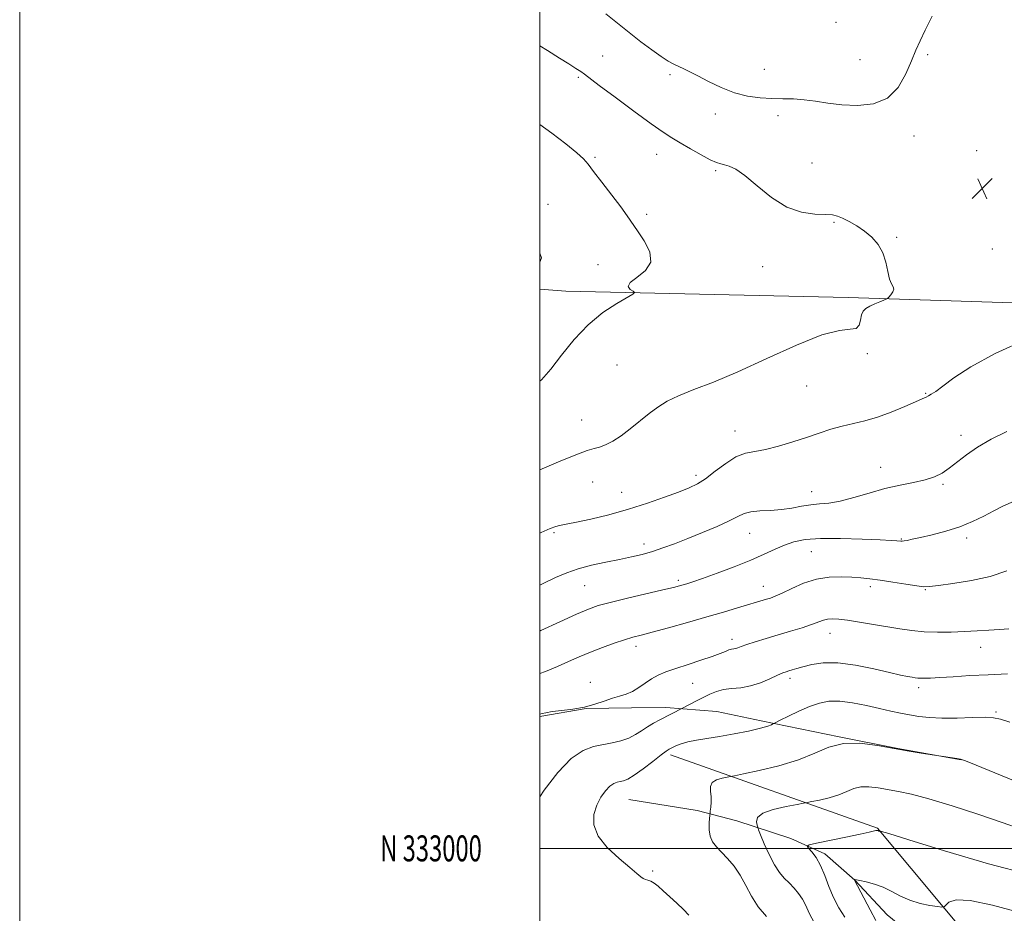
# Model space of a CAD drawing. Extents: x 2109800 to 2112700, y 332300 to 335200.
# Drawn here: x 2109800 to 2110179, y 332975 to 333319 of the extents above; entities that cross this region are included whole.
import ezdxf
from ezdxf.enums import TextEntityAlignment as Align

# ---------------------------------------------------------------- set-up
doc = ezdxf.new("R2010")
doc.units = 0
doc.header["$MEASUREMENT"] = 0
doc.linetypes.add('rvrstm', pattern=[117.1, 50, -3.9, 0.5, -3.9, 0.5, -3.9, 0.5, -3.9, 50])
for name, color, linetype, lineweight in [('DTM HARD BREAKLINE', 7, 'Continuous', 0), ('DTM SPOT ELEVATION', 2, 'Continuous', 13), ('GRID LINE', 7, 'Continuous', 0), ('GRID TEXT', 7, 'Continuous', 0), ('INDEX CONTOUR', 41, 'Continuous', 13), ('INTERMEDIATE CONTOUR', 44, 'Continuous', 0), ('SPOT ELEVATION', 7, 'Continuous', 0), ('STREAM - RIVER SINGLE LINE', 142, 'rvrstm', 0)]:
    doc.layers.add(name, color=color, linetype=linetype, lineweight=lineweight)
doc.styles.add('Style-WORKING', font='WORKING.shx')

# ---------------------------------------------------------------- blocks, each defined once
blk = doc.blocks.new('SPOT')
at = {"layer": 'SPOT ELEVATION'}
for p, q in [((-3.91, -3.91), (3.82, 3.81)), ((-1.65, 3.77), (1.72, -3.93))]:
    blk.add_line(p, q, dxfattribs=at)

msp = doc.modelspace()

# ---------------------------------------------------------------- linework, layer by layer
at = {"layer": 'DTM HARD BREAKLINE'}
for points in [[(2110296.91, 333207.11, 1139.53), (2110225.27, 333208.39, 1139.86), (2110118.48, 333211.78, 1142.35), (2110010, 333214.3, 1144.54), (2110000, 333215.021, 1144.863)], [(2110161.95, 333033.99, 1125.96), (2110137.59, 333038.41, 1126.06), (2110115.06, 333042.94, 1126.03), (2110085.11, 333049.1, 1128.38), (2110067.99, 333052.62, 1128.8), (2110048.45, 333054.14, 1130.53), (2110035.19, 333054.09, 1131.55), (2110017.82, 333053.74, 1132), (2110000, 333050.709, 1131.899)], [(2110050.2, 333035.93, 1127.62), (2110129.81, 333007.71, 1122.08), (2110195.11, 332929.42, 1116.73), (2110249.24, 332857.51, 1111.39), (2110287.291, 332825.585, 1108.936)]]:
    msp.add_polyline3d(points, dxfattribs=at)
at = {"layer": 'DTM SPOT ELEVATION'}
for p in [(2110113.81, 333317.72, 1138.4), (2110024.09, 333304.73, 1141.2), (2110123.03, 333303.3, 1138.87), (2110149.08, 333305.26, 1140.3), (2110086.25, 333299.62, 1139.1), (2110014.78, 333296.52, 1142.2), (2110050, 333297.53, 1140.3), (2110067.48, 333282.43, 1140.6), (2110091.57, 333281.81, 1140.5), (2110143.78, 333273.93, 1140.7), (2110167.87, 333268.36, 1141.4), (2110021.22, 333265.71, 1143.8), (2110044.86, 333266.91, 1142.7), (2110067.58, 333260.67, 1142.2), (2110104.63, 333263.52, 1141.4), (2110003.16, 333247.72, 1145.1), (2110040.99, 333243.77, 1143.7), (2110113.12, 333240.73, 1142.1), (2110137.18, 333234.95, 1141.9), (2110173.99, 333230.48, 1141.1), (2110022.38, 333224.53, 1144.9), (2110085.62, 333223.69, 1142.6), (2110125.82, 333190.26, 1141.8), (2110029.67, 333185.91, 1143.17), (2110102.5, 333177.77, 1141.2), (2110148.33, 333174.93, 1140.1), (2110016.05, 333164.77, 1142.8), (2110074.98, 333160.48, 1140.7), (2110161.9, 333158.84, 1138.5), (2110059.95, 333143.43, 1140.4), (2110130.99, 333146.51, 1138.7), (2110020.34, 333140.9, 1141.1), (2110154.98, 333139.97, 1137.8), (2110031.46, 333136.91, 1140.8), (2110104.44, 333137.21, 1138.7), (2110005.43, 333121.43, 1139.8), (2110080.65, 333121.1, 1137.2), (2110039.97, 333116.99, 1138.5), (2110138.97, 333118.91, 1136.1), (2110164.07, 333119.42, 1135.6), (2110104.31, 333114.16, 1135.1), (2110053.19, 333103.02, 1136.3), (2110017.23, 333100.99, 1137.1), (2110085.95, 333100.72, 1134.7), (2110127.04, 333100.61, 1133.6), (2110148.23, 333099.47, 1133.9), (2110111.58, 333082.76, 1131.3), (2110073.84, 333080.44, 1132.5), (2110036.94, 333077.69, 1133.5), (2110169.47, 333077.37, 1131.3), (2110019.41, 333063.86, 1132.6), (2110058.72, 333063.44, 1131.1), (2110096.13, 333065.42, 1129.6), (2110145.6, 333061.84, 1129.6), (2110175.38, 333052.39, 1128.19), (2110043.332, 332991.344, 1127.791)]:
    msp.add_point(p, dxfattribs=at)
at = {"layer": 'GRID LINE', "flags": 128}
for points in [[(2109800, 332300), (2112700, 332300), (2112700, 335200), (2109800, 335200), (2109800, 332300)], [(2110000, 332500), (2112500, 332500), (2112500, 335000), (2110000, 335000), (2110000, 332500)], [(2110000, 333000), (2112500, 333000)]]:
    msp.add_lwpolyline(points, dxfattribs=at)
at = {"layer": 'INDEX CONTOUR', "flags": 128}
for points, elevation in [([(2110150.758, 333320.007), (2110148.134, 333314.703), (2110146.18, 333310.554), (2110144.569, 333306.91), (2110142.884, 333302.854), (2110140.726, 333297.82), (2110137.752, 333292.642), (2110133.633, 333288.507), (2110128.224, 333286.293), (2110122.108, 333285.657), (2110116.052, 333285.949), (2110110.661, 333286.593), (2110105.898, 333287.308), (2110101.561, 333287.885), (2110097.452, 333288.18), (2110093.378, 333288.296), (2110089.148, 333288.398), (2110084.614, 333288.664), (2110079.801, 333289.312), (2110074.781, 333290.575), (2110069.681, 333292.561), (2110064.863, 333294.885), (2110060.75, 333297.043), (2110057.633, 333298.648), (2110055.285, 333299.796), (2110053.351, 333300.703), (2110051.478, 333301.599), (2110049.331, 333302.772), (2110046.58, 333304.522), (2110043.002, 333307.059), (2110038.808, 333310.218), (2110034.317, 333313.741), (2110025.402, 333320.941)], 1140), ([(2110000, 333121.193), (2110000.464, 333121.41), (2110004, 333122.979), (2110006.138, 333123.81), (2110007.505, 333124.197), (2110008.759, 333124.424), (2110010.688, 333124.748), (2110014.115, 333125.418), (2110019.58, 333126.624), (2110026.499, 333128.316), (2110034.01, 333130.386), (2110041.317, 333132.698), (2110047.903, 333134.999), (2110053.322, 333137.012), (2110057.333, 333138.593), (2110060.518, 333140.136), (2110063.668, 333142.17), (2110067.371, 333145.005), (2110071.413, 333148.068), (2110075.381, 333150.565), (2110079.011, 333151.949), (2110082.647, 333152.657), (2110086.785, 333153.375), (2110091.747, 333154.623), (2110097.173, 333156.277), (2110102.532, 333158.051), (2110107.412, 333159.7), (2110111.889, 333161.151), (2110116.159, 333162.37), (2110124.883, 333164.439), (2110129.759, 333165.849), (2110135.09, 333167.788), (2110140.237, 333169.909), (2110144.394, 333171.73), (2110146.997, 333172.899), (2110148.449, 333173.577), (2110149.404, 333174.049), (2110150.475, 333174.629), (2110152.145, 333175.708), (2110154.865, 333177.703), (2110159.125, 333180.921), (2110165.602, 333185.225), (2110175.006, 333190.368), (2110187.427, 333195.994)], 1140), ([(2110000, 333019.802), (2110001.606, 333022.446), (2110006.823, 333029.214), (2110012.045, 333034.521), (2110016.617, 333037.643), (2110020.609, 333039.128), (2110027.81, 333040.526), (2110031.142, 333041.37), (2110034.14, 333042.44), (2110036.73, 333043.768), (2110039.062, 333045.252), (2110041.341, 333046.756), (2110043.719, 333048.169), (2110046.126, 333049.467), (2110054.832, 333053.883), (2110060.204, 333056.703), (2110062.823, 333058.063), (2110065.324, 333059.309), (2110067.831, 333060.332), (2110070.564, 333061.044), (2110073.695, 333061.431), (2110077.185, 333061.785), (2110080.943, 333062.471), (2110084.82, 333063.722), (2110088.441, 333065.242), (2110091.372, 333066.596), (2110093.329, 333067.463), (2110094.617, 333067.954), (2110095.691, 333068.291), (2110096.967, 333068.669), (2110098.708, 333069.172), (2110101.139, 333069.854), (2110104.474, 333070.691), (2110108.881, 333071.33), (2110114.519, 333071.335), (2110121.323, 333070.436), (2110128.348, 333069.015), (2110134.427, 333067.617), (2110138.681, 333066.671), (2110141.377, 333066.13), (2110143.069, 333065.828), (2110144.265, 333065.628), (2110145.281, 333065.496), (2110146.39, 333065.429), (2110147.892, 333065.427), (2110150.204, 333065.509), (2110153.775, 333065.708), (2110158.899, 333066.031), (2110165.255, 333066.419), (2110172.375, 333066.798), (2110179.714, 333067.1)], 1130), ([(2110129.109, 332972.272), (2110126.936, 332976.385), (2110120.973, 332987.777), (2110120.917, 332987.956), (2110120.929, 332987.973), (2110120.969, 332987.986), (2110121.108, 332987.991), (2110121.669, 332987.912), (2110123.032, 332987.655), (2110125.44, 332987.131), (2110128.57, 332986.276), (2110131.956, 332985.029), (2110135.251, 332983.395), (2110138.581, 332981.622), (2110142.184, 332980.025), (2110146.15, 332978.849), (2110149.95, 332978.073), (2110152.9, 332977.609), (2110154.546, 332977.407), (2110155.348, 332977.563), (2110155.994, 332978.212), (2110157.229, 332979.321), (2110160.038, 332980.2), (2110165.463, 332979.989), (2110174.003, 332978.161), (2110183.984, 332975.508)], 1120)]:
    msp.add_lwpolyline(points, dxfattribs=dict(at, elevation=elevation))
at = {"layer": 'INTERMEDIATE CONTOUR', "flags": 128}
for points, elevation in [([(2110000, 333145.519), (2110007.153, 333148.614), (2110013.847, 333151.375), (2110018.226, 333152.95), (2110020.889, 333153.711), (2110022.935, 333154.283), (2110025.271, 333155.203), (2110028.05, 333156.648), (2110031.235, 333158.702), (2110034.753, 333161.376), (2110041.942, 333167.232), (2110045.278, 333169.723), (2110048.87, 333171.936), (2110053.319, 333174.083), (2110059.161, 333176.414), (2110066.675, 333179.329), (2110076.074, 333183.266), (2110087.229, 333188.364), (2110098.63, 333193.556), (2110108.424, 333197.48), (2110115.197, 333199.214), (2110119.308, 333199.612), (2110121.557, 333199.97), (2110122.688, 333201.265), (2110123.221, 333203.189), (2110123.621, 333205.122), (2110124.285, 333206.58), (2110125.335, 333207.641), (2110126.825, 333208.531), (2110128.727, 333209.411), (2110130.684, 333210.217), (2110132.256, 333210.829), (2110133.148, 333211.189), (2110133.631, 333211.494), (2110134.12, 333212.006), (2110134.892, 333212.9), (2110135.684, 333214.004), (2110136.096, 333215.065), (2110135.852, 333215.953), (2110135.171, 333217.057), (2110134.397, 333218.898), (2110133.758, 333221.806), (2110133.032, 333225.375), (2110131.878, 333229.01), (2110130.047, 333232.229), (2110127.635, 333234.994), (2110124.822, 333237.377), (2110121.813, 333239.43), (2110118.896, 333241.114), (2110116.383, 333242.372), (2110114.411, 333243.172), (2110112.42, 333243.601), (2110109.676, 333243.775), (2110105.643, 333243.908), (2110100.561, 333244.621), (2110094.875, 333246.631), (2110089.029, 333250.329), (2110083.512, 333254.778), (2110078.816, 333258.715), (2110075.303, 333261.174), (2110072.8, 333262.391), (2110071.004, 333262.901), (2110069.559, 333263.211), (2110067.926, 333263.721), (2110065.512, 333264.8), (2110061.959, 333266.675), (2110057.83, 333268.994), (2110053.921, 333271.261), (2110050.702, 333273.197), (2110047.351, 333275.399), (2110042.721, 333278.679), (2110036.151, 333283.491), (2110028.928, 333288.852), (2110022.825, 333293.418), (2110017.142, 333297.69), (2110015.712, 333298.697), (2110013.829, 333299.941), (2110011.164, 333301.648), (2110007.556, 333303.928), (2110002.976, 333306.8), (2110000, 333308.649)], 1142), ([(2110000, 333179.616), (2110000.614, 333180.193), (2110004.171, 333184.29), (2110008.349, 333189.669), (2110013.14, 333195.655), (2110018.485, 333201.361), (2110024.185, 333206.049), (2110029.506, 333209.569), (2110035.775, 333213.177), (2110036.35, 333213.773), (2110035.799, 333214.218), (2110034.702, 333214.942), (2110033.989, 333216.055), (2110034.678, 333217.589), (2110037.318, 333219.589), (2110040.575, 333222.166), (2110042.648, 333225.446), (2110042.248, 333229.434), (2110040.13, 333233.637), (2110037.56, 333237.443), (2110033.539, 333243.3), (2110031.052, 333246.728), (2110027.608, 333251.254), (2110023.838, 333256.136), (2110020.637, 333260.324), (2110018.56, 333263.111), (2110016.807, 333265.17), (2110014.239, 333267.518), (2110010.02, 333270.914), (2110004.537, 333275.081), (2110000, 333278.375)], 1144), ([(2110000, 333225.419), (2110000.623, 333227.125), (2110000, 333228.953)], 1146), ([(2110000, 333101.225), (2110001.036, 333101.722), (2110006, 333104.105), (2110010.29, 333105.989), (2110014.716, 333107.533), (2110019.855, 333108.875), (2110025.35, 333110.062), (2110030.611, 333111.12), (2110035.2, 333112.09), (2110039.295, 333113.072), (2110043.227, 333114.184), (2110047.308, 333115.529), (2110051.768, 333117.165), (2110056.819, 333119.13), (2110062.494, 333121.411), (2110068.111, 333123.768), (2110072.812, 333125.9), (2110076.042, 333127.567), (2110078.461, 333128.744), (2110081.038, 333129.463), (2110084.496, 333129.797), (2110088.595, 333129.975), (2110092.853, 333130.265), (2110096.876, 333130.853), (2110100.618, 333131.565), (2110104.122, 333132.148), (2110107.498, 333132.453), (2110111.116, 333132.768), (2110115.417, 333133.49), (2110120.684, 333134.879), (2110126.591, 333136.639), (2110132.657, 333138.337), (2110138.442, 333139.651), (2110143.673, 333140.693), (2110148.115, 333141.689), (2110151.646, 333142.845), (2110154.588, 333144.299), (2110157.375, 333146.174), (2110163.953, 333151.31), (2110168.248, 333154.319), (2110173.455, 333157.399), (2110179.459, 333160.266)], 1138), ([(2110000, 333083.592), (2110000.297, 333083.73), (2110007.6, 333087.113), (2110014.075, 333090.079), (2110018.64, 333092.05), (2110022.407, 333093.371), (2110027.037, 333094.617), (2110033.619, 333096.203), (2110047.311, 333099.389), (2110051.354, 333100.347), (2110053.6, 333100.914), (2110055.01, 333101.307), (2110056.5, 333101.754), (2110058.791, 333102.505), (2110062.557, 333103.818), (2110068.162, 333105.845), (2110074.723, 333108.31), (2110081.046, 333110.832), (2110086.211, 333113.094), (2110090.392, 333115.028), (2110094.036, 333116.63), (2110097.651, 333117.888), (2110101.983, 333118.763), (2110107.841, 333119.21), (2110115.592, 333119.223), (2110123.855, 333118.965), (2110130.809, 333118.64), (2110135.096, 333118.411), (2110137.219, 333118.276), (2110138.712, 333118.14), (2110139.261, 333118.134), (2110140.008, 333118.216), (2110141.192, 333118.431), (2110143.163, 333118.846), (2110146.295, 333119.538), (2110150.78, 333120.567), (2110156.076, 333121.938), (2110161.457, 333123.642), (2110166.334, 333125.639), (2110170.667, 333127.768), (2110174.551, 333129.837), (2110178.168, 333131.697), (2110182.055, 333133.374)], 1136), ([(2110000, 333067.198), (2110002.133, 333068.052), (2110006.696, 333069.952), (2110010.98, 333071.817), (2110015.118, 333073.636), (2110019.415, 333075.441), (2110024.031, 333077.232), (2110028.585, 333078.881), (2110032.564, 333080.222), (2110035.721, 333081.183), (2110038.899, 333082.047), (2110043.21, 333083.189), (2110049.397, 333084.868), (2110056.732, 333086.899), (2110064.117, 333088.982), (2110070.623, 333090.861), (2110076.018, 333092.452), (2110087.119, 333095.798), (2110088.643, 333096.277), (2110090.484, 333096.978), (2110093.111, 333098.172), (2110096.844, 333099.991), (2110101.391, 333101.991), (2110106.311, 333103.588), (2110111.198, 333104.35), (2110115.794, 333104.459), (2110119.88, 333104.25), (2110123.377, 333103.987), (2110126.789, 333103.644), (2110130.764, 333103.121), (2110135.665, 333102.375), (2110140.725, 333101.571), (2110144.891, 333100.933), (2110147.545, 333100.639), (2110149.796, 333100.708), (2110153.19, 333101.111), (2110158.806, 333101.846), (2110165.866, 333102.982), (2110173.134, 333104.606), (2110179.552, 333106.72)], 1134), ([(2110000, 333051.56), (2110000.828, 333051.818), (2110002.331, 333052.186), (2110004.77, 333052.583), (2110008.362, 333052.998), (2110012.667, 333053.528), (2110017.084, 333054.307), (2110021.116, 333055.4), (2110024.694, 333056.624), (2110027.854, 333057.731), (2110030.646, 333058.566), (2110033.183, 333059.343), (2110035.593, 333060.37), (2110037.984, 333061.85), (2110040.398, 333063.579), (2110042.86, 333065.252), (2110045.447, 333066.646), (2110048.455, 333067.896), (2110052.234, 333069.217), (2110056.931, 333070.753), (2110061.884, 333072.361), (2110066.228, 333073.823), (2110069.306, 333074.963), (2110071.31, 333075.773), (2110072.641, 333076.288), (2110073.65, 333076.557), (2110074.489, 333076.699), (2110075.261, 333076.846), (2110076.118, 333077.122), (2110077.412, 333077.6), (2110079.547, 333078.345), (2110082.795, 333079.392), (2110086.921, 333080.668), (2110091.557, 333082.073), (2110096.324, 333083.505), (2110100.779, 333084.868), (2110104.466, 333086.068), (2110108.964, 333087.714), (2110110.592, 333088.138), (2110112.435, 333088.29), (2110114.883, 333088.159), (2110118.308, 333087.736), (2110122.91, 333087.032), (2110128.204, 333086.156), (2110138.415, 333084.407), (2110143.034, 333083.736), (2110147.748, 333083.299), (2110152.811, 333083.139), (2110158.06, 333083.197), (2110163.225, 333083.384), (2110168.081, 333083.625), (2110172.559, 333083.887), (2110176.635, 333084.147), (2110180.306, 333084.397)], 1132), ([(2110057.279, 332974.315), (2110055.178, 332976.437), (2110052.627, 332978.9), (2110049.928, 332981.423), (2110047.437, 332983.683), (2110045.431, 332985.419), (2110043.865, 332986.633), (2110042.609, 332987.388), (2110041.551, 332987.779), (2110040.614, 332988.02), (2110039.738, 332988.355), (2110038.773, 332989.041), (2110037.229, 332990.373), (2110034.53, 332992.665), (2110030.418, 332996.093), (2110025.91, 333000.287), (2110022.339, 333004.747), (2110020.716, 333009.039), (2110020.751, 333013.012), (2110021.828, 333016.586), (2110023.398, 333019.674), (2110025.163, 333022.165), (2110026.887, 333023.95), (2110028.391, 333024.977), (2110029.704, 333025.465), (2110030.91, 333025.7), (2110032.148, 333025.984), (2110033.775, 333026.679), (2110036.204, 333028.164), (2110039.63, 333030.623), (2110043.378, 333033.466), (2110046.558, 333035.91), (2110048.537, 333037.383), (2110049.717, 333038.152), (2110050.761, 333038.704), (2110052.227, 333039.413), (2110054.257, 333040.232), (2110056.89, 333041.007), (2110060.175, 333041.638), (2110064.198, 333042.243), (2110069.059, 333042.995), (2110074.677, 333044.004), (2110080.252, 333045.131), (2110084.805, 333046.172), (2110087.619, 333046.967), (2110089.02, 333047.514), (2110089.595, 333047.854), (2110089.937, 333048.075), (2110090.664, 333048.452), (2110092.396, 333049.311), (2110095.53, 333050.846), (2110099.545, 333052.741), (2110103.695, 333054.551), (2110107.446, 333055.894), (2110111.122, 333056.627), (2110115.261, 333056.669), (2110120.205, 333056.012), (2110125.518, 333054.927), (2110130.565, 333053.759), (2110134.874, 333052.781), (2110138.611, 333051.994), (2110142.103, 333051.328), (2110145.684, 333050.74), (2110149.715, 333050.294), (2110154.56, 333050.078), (2110160.348, 333050.133), (2110166.237, 333050.313), (2110171.149, 333050.418), (2110174.426, 333050.262), (2110177.097, 333049.694), (2110180.615, 333048.569)], 1128), ([(2110087.08, 332973.753), (2110083.93, 332977.51), (2110081.341, 332981.594), (2110079.139, 332985.73), (2110076.98, 332989.645), (2110074.614, 332993.11), (2110072.166, 332996.082), (2110069.856, 332998.567), (2110067.884, 333000.624), (2110066.368, 333002.537), (2110065.402, 333004.648), (2110065.026, 333007.152), (2110065.046, 333009.667), (2110065.213, 333011.666), (2110065.406, 333013.506), (2110065.513, 333014.357), (2110065.685, 333015.812), (2110065.821, 333017.743), (2110065.792, 333019.874), (2110065.573, 333021.951), (2110065.555, 333023.813), (2110066.243, 333025.319), (2110067.93, 333026.371), (2110070.085, 333027.032), (2110071.972, 333027.409), (2110073.209, 333027.634), (2110074.832, 333027.954), (2110078.232, 333028.642), (2110084.299, 333029.913), (2110091.909, 333031.74), (2110099.44, 333034.034), (2110105.688, 333036.616), (2110111.136, 333038.936), (2110116.693, 333040.35), (2110123.01, 333040.426), (2110129.722, 333039.561), (2110136.211, 333038.37), (2110141.919, 333037.356), (2110146.521, 333036.611), (2110160.246, 333034.544), (2110161.665, 333034.292), (2110163.642, 333033.635), (2110167.752, 333032.004), (2110174.9, 333029.093), (2110190.535, 333022.701)], 1126), ([(2110105.603, 332971.302), (2110103.555, 332975.106), (2110102.194, 332978.005), (2110100.973, 332980.405), (2110099.46, 332982.643), (2110097.69, 332984.755), (2110095.816, 332986.708), (2110093.953, 332988.554), (2110092.079, 332990.698), (2110090.137, 332993.631), (2110088.126, 332997.591), (2110086.272, 333001.803), (2110084.863, 333005.24), (2110084.083, 333007.181), (2110083.724, 333008.139), (2110083.477, 333008.935), (2110083.232, 333010.203), (2110083.672, 333011.824), (2110085.672, 333013.493), (2110089.707, 333014.947), (2110094.622, 333016.095), (2110098.851, 333016.889), (2110101.308, 333017.329), (2110102.785, 333017.609), (2110104.547, 333017.963), (2110107.519, 333018.585), (2110111.246, 333019.48), (2110114.935, 333020.604), (2110117.995, 333021.868), (2110120.664, 333023.004), (2110123.385, 333023.697), (2110126.51, 333023.729), (2110130.01, 333023.275), (2110137.817, 333021.883), (2110142.814, 333020.836), (2110149.57, 333019.081), (2110158.495, 333016.395), (2110168.388, 333013.181), (2110177.648, 333009.998), (2110185.067, 333007.324)], 1124), ([(2110117.18, 332973.515), (2110114.979, 332977.122), (2110112.901, 332981.077), (2110111.106, 332985.358), (2110109.486, 332989.618), (2110107.865, 332993.434), (2110106.143, 332996.461), (2110104.519, 332998.669), (2110103.268, 333000.11), (2110102.735, 333000.898), (2110103.537, 333001.393), (2110106.363, 333002.02), (2110117.646, 333004.346), (2110123.094, 333005.486), (2110126.542, 333006.233), (2110129.086, 333006.813), (2110129.505, 333006.881), (2110129.745, 333006.881), (2110129.893, 333006.838), (2110130.286, 333006.645), (2110130.438, 333006.601), (2110130.762, 333006.544), (2110130.792, 333006.55), (2110130.817, 333006.575), (2110131.257, 333006.494), (2110134.112, 333005.662), (2110141.778, 333003.304), (2110155.562, 332999.037), (2110172.427, 332994.051), (2110188.25, 332989.929)], 1122)]:
    msp.add_lwpolyline(points, dxfattribs=dict(at, elevation=elevation))
at = {"layer": 'STREAM - RIVER SINGLE LINE'}
msp.add_polyline3d([(2110034.16, 333018.77, 1127.02), (2110060.4, 333014.52, 1126.46), (2110075.74, 333010.54, 1125.04), (2110096.51, 333003.83, 1122.35), (2110109.57, 332997.86, 1121.56), (2110121.13, 332987.78, 1119.97), (2110133.52, 332974.49, 1118.94), (2110148.27, 332962.49, 1118.77), (2110159.32, 332950.27, 1117.94), (2110167.51, 332940.58, 1116.03), (2110176.14, 332929.33, 1114.5), (2110187.25, 332918.03, 1114.18)], dxfattribs=at)

# ---------------------------------------------------------------- block references
at = {"layer": 'SPOT ELEVATION'}
msp.add_blockref('SPOT', (2110170.035, 333253.762, 1141.288), dxfattribs=at)

# ---------------------------------------------------------------- texts
at = {"layer": 'GRID TEXT', "style": 'Style-WORKING', "width": 0.67}
msp.add_text('N 333000', height=10, dxfattribs=at).set_placement((2109977.669, 333000), align=Align.MIDDLE_RIGHT)

doc.saveas('drawing.dxf')
